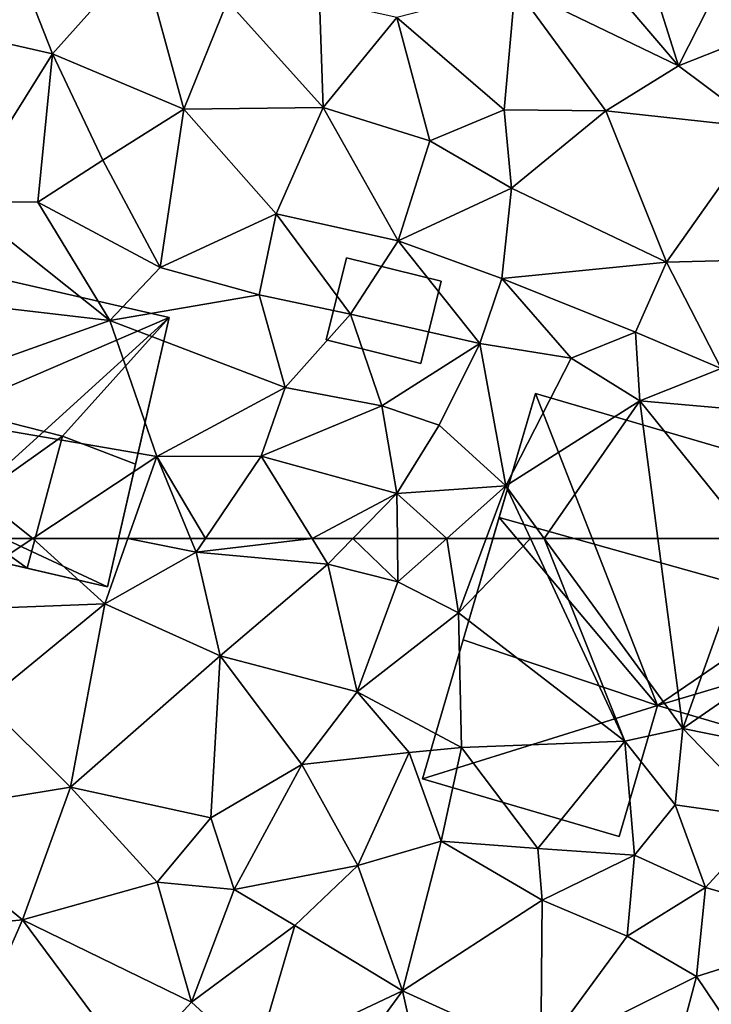
# Model space of a CAD drawing. Extents: x 573990 to 575014, y 6225961 to 6227058.
# Drawn here: x 574070 to 574095, y 6226233 to 6226269 of the extents above; entities that cross this region are included whole.
import ezdxf

# ---------------------------------------------------------------- set-up
doc = ezdxf.new("R2010")
doc.units = 0
doc.header["$MEASUREMENT"] = 0
for name, color, linetype in [('Bygninger_LOD1', 1, 'Continuous'), ('Bygninger_LOD2', 1, 'Continuous'), ('Terraen', 33, 'Continuous')]:
    doc.layers.add(name, color=color, linetype=linetype)

# ---------------------------------------------------------------- blocks, each defined once
blk = doc.blocks.new('1km_6226_574_UTM32_ACAD_1_FMEBLOCK84')
at = {"layer": 'Terraen', "color": 9, "true_color": 0xbbbbbb}
for points in [[(31.3, -45.51, 65.06), (29.51, -39.82, 64.9), (27.26, -40.77, 65.16)], [(31.3, -45.51, 65.06), (33.78, -40.63, 64.84), (29.51, -39.82, 64.9)], [(4.63, -44.13, 65.64), (8.81, -45.08, 65.47), (6.98, -40.45, 65.69)], [(6.98, -40.45, 65.69), (8.81, -45.08, 65.47), (12, -41.5, 65.6)], [(35.31, -43.93, 65), (33.78, -40.63, 64.84), (31.3, -45.51, 65.06)], [(25.43, -42.67, 65.52), (31.3, -45.51, 65.06), (27.26, -40.77, 65.16)], [(13.53, -47.07, 65.29), (12, -41.5, 65.6), (8.81, -45.08, 65.47)], [(13.53, -47.07, 65.29), (15.09, -43.19, 65.46), (12, -41.5, 65.6)], [(21.18, -43.78, 65.29), (25.04, -47.09, 65.18), (25.43, -42.67, 65.52)], [(28.69, -47.13, 65.18), (25.43, -42.67, 65.52), (25.04, -47.09, 65.18)], [(28.69, -47.13, 65.18), (31.3, -45.51, 65.06), (25.43, -42.67, 65.52)], [(18.53, -47.01, 65.11), (18.4, -43.17, 65.39), (15.09, -43.19, 65.46)], [(18.53, -47.01, 65.11), (21.18, -43.78, 65.29), (18.4, -43.17, 65.39)], [(18.53, -47.01, 65.11), (15.09, -43.19, 65.46), (13.53, -47.07, 65.29)], [(18.53, -47.01, 65.11), (22.37, -48.21, 65.13), (21.18, -43.78, 65.29)], [(21.18, -43.78, 65.29), (22.37, -48.21, 65.13), (25.04, -47.09, 65.18)], [(4.63, -44.13, 65.64), (5.49, -50.39, 65.41), (8.81, -45.08, 65.47)], [(35.31, -43.93, 65), (31.3, -45.51, 65.06), (34.29, -47.74, 65.15)], [(8.28, -50.41, 65.38), (8.81, -45.08, 65.47), (5.49, -50.39, 65.41)], [(8.28, -50.41, 65.38), (10.61, -48.9, 65.42), (8.81, -45.08, 65.47)], [(10.61, -48.9, 65.42), (13.53, -47.07, 65.29), (8.81, -45.08, 65.47)], [(28.69, -47.13, 65.18), (34.29, -47.74, 65.15), (31.3, -45.51, 65.06)], [(18.53, -47.01, 65.11), (13.53, -47.07, 65.29), (16.84, -50.83, 65.09)], [(21.23, -51.8, 64.87), (18.53, -47.01, 65.11), (16.84, -50.83, 65.09)], [(21.23, -51.8, 64.87), (22.37, -48.21, 65.13), (18.53, -47.01, 65.11)], [(12.67, -52.76, 65.19), (13.53, -47.07, 65.29), (10.61, -48.9, 65.42)], [(16.84, -50.83, 65.09), (13.53, -47.07, 65.29), (12.67, -52.76, 65.19)], [(25.04, -47.09, 65.18), (22.37, -48.21, 65.13), (25.3, -49.91, 65.13)], [(28.69, -47.13, 65.18), (25.04, -47.09, 65.18), (25.3, -49.91, 65.13)], [(28.69, -47.13, 65.18), (25.3, -49.91, 65.13), (30.87, -52.57, 65.1)], [(28.69, -47.13, 65.18), (30.87, -52.57, 65.1), (34.29, -47.74, 65.15)], [(34.29, -47.74, 65.15), (30.87, -52.57, 65.1), (34.58, -52.48, 65.19)], [(21.23, -51.8, 64.87), (25.3, -49.91, 65.13), (22.37, -48.21, 65.13)], [(8.28, -50.41, 65.38), (12.67, -52.76, 65.19), (10.61, -48.9, 65.42)], [(24.95, -53.16, 64.94), (25.3, -49.91, 65.13), (21.23, -51.8, 64.87)], [(24.95, -53.16, 64.94), (30.87, -52.57, 65.1), (25.3, -49.91, 65.13)], [(10.86, -54.67, 65.31), (5.49, -50.39, 65.41), (2.64, -53.71, 65.26)], [(10.86, -54.67, 65.31), (8.28, -50.41, 65.38), (5.49, -50.39, 65.41)], [(10.86, -54.67, 65.31), (12.67, -52.76, 65.19), (8.28, -50.41, 65.38)], [(16.23, -53.74, 64.89), (16.84, -50.83, 65.09), (12.67, -52.76, 65.19)], [(16.23, -53.74, 64.89), (19.51, -54.44, 64.71), (16.84, -50.83, 65.09)], [(21.23, -51.8, 64.87), (16.84, -50.83, 65.09), (19.51, -54.44, 64.71)], [(21.23, -51.8, 64.87), (19.51, -54.44, 64.71), (24.16, -55.49, 64.86)], [(24.95, -53.16, 64.94), (21.23, -51.8, 64.87), (24.16, -55.49, 64.86)], [(24.95, -53.16, 64.94), (29.76, -55.09, 65.08), (30.87, -52.57, 65.1)], [(32.84, -56.39, 64.94), (30.87, -52.57, 65.1), (29.76, -55.09, 65.08)], [(32.84, -56.39, 64.94), (34.58, -52.48, 65.19), (30.87, -52.57, 65.1)], [(16.23, -53.74, 64.89), (12.67, -52.76, 65.19), (10.86, -54.67, 65.31)], [(24.95, -53.16, 64.94), (24.16, -55.49, 64.86), (27.45, -56.02, 64.89)], [(24.95, -53.16, 64.94), (27.45, -56.02, 64.89), (29.76, -55.09, 65.08)], [(10.86, -54.67, 65.31), (2.64, -53.71, 65.26), (2.17, -57.77, 65.29)], [(16.23, -53.74, 64.89), (10.86, -54.67, 65.31), (17.17, -57.07, 64.79)], [(16.23, -53.74, 64.89), (17.17, -57.07, 64.79), (19.51, -54.44, 64.71)], [(17.17, -57.07, 64.79), (20.64, -57.74, 64.77), (19.51, -54.44, 64.71)], [(24.16, -55.49, 64.86), (19.51, -54.44, 64.71), (20.64, -57.74, 64.77)], [(10.86, -54.67, 65.31), (2.17, -57.77, 65.29), (12.56, -59.55, 64.79)], [(10.86, -54.67, 65.31), (12.56, -59.55, 64.79), (17.17, -57.07, 64.79)], [(29.91, -57.55, 64.83), (29.76, -55.09, 65.08), (27.45, -56.02, 64.89)], [(32.84, -56.39, 64.94), (29.76, -55.09, 65.08), (29.91, -57.55, 64.83)], [(24.16, -55.49, 64.86), (20.64, -57.74, 64.77), (22.7, -58.43, 64.84)], [(24.16, -55.49, 64.86), (22.7, -58.43, 64.84), (25.1, -60.61, 64.9)], [(24.16, -55.49, 64.86), (25.1, -60.61, 64.9), (27.45, -56.02, 64.89)], [(29.91, -57.55, 64.83), (27.45, -56.02, 64.89), (25.1, -60.61, 64.9)], [(32.84, -56.39, 64.94), (29.91, -57.55, 64.83), (35.5, -58.05, 64.94)], [(16.31, -59.54, 64.73), (17.17, -57.07, 64.79), (12.56, -59.55, 64.79)], [(16.31, -59.54, 64.73), (20.64, -57.74, 64.77), (17.17, -57.07, 64.79)], [(29.91, -57.55, 64.83), (25.1, -60.61, 64.9), (26.478, -62.5, 64.937)], [(30.561, -62.5, 64.931), (29.91, -57.55, 64.83), (26.478, -62.5, 64.937)], [(33.906, -62.5, 64.991), (35.5, -58.05, 64.94), (29.91, -57.55, 64.83)], [(33.906, -62.5, 64.991), (29.91, -57.55, 64.83), (30.561, -62.5, 64.931)], [(8.095, -62.5, 64.87), (12.56, -59.55, 64.79), (2.17, -57.77, 65.29)], [(8.095, -62.5, 64.87), (2.17, -57.77, 65.29), (3.454, -62.5, 65.064)], [(16.31, -59.54, 64.73), (21.18, -60.89, 64.72), (20.64, -57.74, 64.77)], [(20.64, -57.74, 64.77), (21.18, -60.89, 64.72), (22.7, -58.43, 64.84)], [(22.7, -58.43, 64.84), (21.18, -60.89, 64.72), (25.1, -60.61, 64.9)], [(11.514, -62.5, 64.812), (12.56, -59.55, 64.79), (8.095, -62.5, 64.87)], [(13.769, -62.5, 64.644), (12.56, -59.55, 64.79), (11.514, -62.5, 64.812)], [(14.302, -62.5, 64.636), (16.31, -59.54, 64.73), (12.56, -59.55, 64.79)], [(14.302, -62.5, 64.636), (12.56, -59.55, 64.79), (13.769, -62.5, 64.644)], [(18.133, -62.5, 64.631), (16.31, -59.54, 64.73), (14.302, -62.5, 64.636)], [(21.18, -60.89, 64.72), (16.31, -59.54, 64.73), (18.133, -62.5, 64.631)], [(22.974, -62.5, 64.856), (25.1, -60.61, 64.9), (21.18, -60.89, 64.72)], [(22.974, -62.5, 64.856), (24.395, -62.5, 64.883), (25.1, -60.61, 64.9)], [(24.395, -62.5, 64.883), (25.981, -62.5, 65.052), (25.1, -60.61, 64.9)], [(26.478, -62.5, 64.937), (25.1, -60.61, 64.9), (25.981, -62.5, 65.052)], [(19.602, -62.5, 64.644), (21.18, -60.89, 64.72), (18.133, -62.5, 64.631)], [(19.602, -62.5, 64.644), (21.2, -62.5, 64.771), (21.18, -60.89, 64.72)], [(21.2, -62.5, 64.771), (22.974, -62.5, 64.856), (21.18, -60.89, 64.72)]]:
    blk.add_polyline3d(points, close=True, dxfattribs=at)
blk = doc.blocks.new('1km_6226_574_UTM32_ACAD_1_FMEBLOCK128')
at = {"layer": 'Terraen', "color": 9, "true_color": 0xbbbbbb}
for points in [[(8.095, 62.5, 64.87), (3.454, 62.5, 65.064), (4.16, 59.9, 64.94)], [(8.095, 62.5, 64.87), (4.16, 59.9, 64.94), (10.68, 60.15, 64.83)], [(11.514, 62.5, 64.812), (8.095, 62.5, 64.87), (10.68, 60.15, 64.83)], [(11.514, 62.5, 64.812), (10.68, 60.15, 64.83), (13.97, 62.01, 64.62)], [(13.769, 62.5, 64.644), (11.514, 62.5, 64.812), (13.97, 62.01, 64.62)], [(14.302, 62.5, 64.636), (13.769, 62.5, 64.644), (13.97, 62.01, 64.62)], [(18.133, 62.5, 64.631), (14.302, 62.5, 64.636), (13.97, 62.01, 64.62)], [(18.133, 62.5, 64.631), (13.97, 62.01, 64.62), (18.7, 61.58, 64.6)], [(19.602, 62.5, 64.644), (18.133, 62.5, 64.631), (18.7, 61.58, 64.6)], [(19.602, 62.5, 64.644), (18.7, 61.58, 64.6), (21.22, 60.94, 64.82)], [(19.602, 62.5, 64.644), (21.22, 60.94, 64.82), (21.2, 62.5, 64.771)], [(21.2, 62.5, 64.771), (21.22, 60.94, 64.82), (22.974, 62.5, 64.856)], [(22.974, 62.5, 64.856), (21.22, 60.94, 64.82), (23.4, 59.83, 64.86)], [(22.974, 62.5, 64.856), (23.4, 59.83, 64.86), (24.395, 62.5, 64.883)], [(24.395, 62.5, 64.883), (23.4, 59.83, 64.86), (25.981, 62.5, 65.052)], [(23.4, 59.83, 64.86), (29.38, 55.21, 65.64), (25.981, 62.5, 65.052)], [(26.478, 62.5, 64.937), (25.981, 62.5, 65.052), (29.38, 55.21, 65.64)], [(26.478, 62.5, 64.937), (29.38, 55.21, 65.64), (31.46, 55.67, 65.07)], [(30.561, 62.5, 64.931), (26.478, 62.5, 64.937), (31.46, 55.67, 65.07)], [(33.906, 62.5, 64.991), (30.561, 62.5, 64.931), (31.46, 55.67, 65.07)], [(33.906, 62.5, 64.991), (31.46, 55.67, 65.07), (39.88, 61.49, 64.87)], [(13.97, 62.01, 64.62), (10.68, 60.15, 64.83), (14.83, 58.28, 64.63)], [(18.7, 61.58, 64.6), (13.97, 62.01, 64.62), (14.83, 58.28, 64.63)], [(18.7, 61.58, 64.6), (14.83, 58.28, 64.63), (19.76, 56.99, 64.84)], [(18.7, 61.58, 64.6), (19.76, 56.99, 64.84), (21.22, 60.94, 64.82)], [(36.01, 54.75, 64.99), (39.88, 61.49, 64.87), (31.46, 55.67, 65.07)], [(23.4, 59.83, 64.86), (21.22, 60.94, 64.82), (19.76, 56.99, 64.84)], [(6.37, 56.62, 64.79), (10.68, 60.15, 64.83), (4.16, 59.9, 64.94)], [(6.37, 56.62, 64.79), (9.45, 53.56, 64.57), (10.68, 60.15, 64.83)], [(14.83, 58.28, 64.63), (10.68, 60.15, 64.83), (9.45, 53.56, 64.57)], [(23.5, 54.99, 65.65), (23.4, 59.83, 64.86), (19.76, 56.99, 64.84)], [(23.5, 54.99, 65.65), (29.38, 55.21, 65.64), (23.4, 59.83, 64.86)], [(14.5, 52.46, 64.55), (14.83, 58.28, 64.63), (9.45, 53.56, 64.57)], [(14.5, 52.46, 64.55), (17.77, 54.38, 64.57), (14.83, 58.28, 64.63)], [(14.83, 58.28, 64.63), (17.77, 54.38, 64.57), (19.76, 56.99, 64.84)], [(21.63, 54.81, 64.92), (19.76, 56.99, 64.84), (17.77, 54.38, 64.57)], [(23.5, 54.99, 65.65), (19.76, 56.99, 64.84), (21.63, 54.81, 64.92)], [(6.37, 56.62, 64.79), (3.16, 52.53, 64.77), (9.45, 53.56, 64.57)], [(31.46, 55.67, 65.07), (29.38, 55.21, 65.64), (31.19, 52.92, 65.09)], [(34.57, 52.45, 64.9), (31.46, 55.67, 65.07), (31.19, 52.92, 65.09)], [(34.57, 52.45, 64.9), (36.01, 54.75, 64.99), (31.46, 55.67, 65.07)], [(23.5, 54.99, 65.65), (26.25, 51.35, 65.5), (29.38, 55.21, 65.64)], [(26.25, 51.35, 65.5), (29.72, 51.11, 65.51), (29.38, 55.21, 65.64)], [(29.38, 55.21, 65.64), (29.72, 51.11, 65.51), (31.19, 52.92, 65.09)], [(23.5, 54.99, 65.65), (21.63, 54.81, 64.92), (22.77, 51.62, 64.94)], [(23.5, 54.99, 65.65), (22.77, 51.62, 64.94), (26.25, 51.35, 65.5)], [(21.63, 54.81, 64.92), (17.77, 54.38, 64.57), (19.78, 50.74, 64.99)], [(21.63, 54.81, 64.92), (19.78, 50.74, 64.99), (22.77, 51.62, 64.94)], [(14.5, 52.46, 64.55), (15.34, 49.88, 64.54), (17.77, 54.38, 64.57)], [(19.78, 50.74, 64.99), (17.77, 54.38, 64.57), (15.34, 49.88, 64.54)], [(9.45, 53.56, 64.57), (3.16, 52.53, 64.77), (7.73, 48.79, 64.59)], [(12.57, 50.15, 64.57), (9.45, 53.56, 64.57), (7.73, 48.79, 64.59)], [(12.57, 50.15, 64.57), (14.5, 52.46, 64.55), (9.45, 53.56, 64.57)], [(32.28, 49.95, 64.94), (31.19, 52.92, 65.09), (29.72, 51.11, 65.51)], [(34.57, 52.45, 64.9), (31.19, 52.92, 65.09), (32.28, 49.95, 64.94)], [(2.21, 48.24, 64.88), (7.73, 48.79, 64.59), (3.16, 52.53, 64.77)], [(12.57, 50.15, 64.57), (15.34, 49.88, 64.54), (14.5, 52.46, 64.55)], [(34.57, 52.45, 64.9), (32.28, 49.95, 64.94), (37.43, 48.48, 64.85)], [(19.78, 50.74, 64.99), (21.38, 46.24, 64.94), (22.77, 51.62, 64.94)], [(26.4, 49.5, 64.96), (22.77, 51.62, 64.94), (21.38, 46.24, 64.94)], [(26.4, 49.5, 64.96), (26.25, 51.35, 65.5), (22.77, 51.62, 64.94)], [(26.4, 49.5, 64.96), (29.72, 51.11, 65.51), (26.25, 51.35, 65.5)], [(26.4, 49.5, 64.96), (29.46, 48.2, 65.15), (29.72, 51.11, 65.51)], [(29.46, 48.2, 65.15), (32.28, 49.95, 64.94), (29.72, 51.11, 65.51)], [(17.52, 48.59, 64.9), (19.78, 50.74, 64.99), (15.34, 49.88, 64.54)], [(17.52, 48.59, 64.9), (21.38, 46.24, 64.94), (19.78, 50.74, 64.99)], [(12.57, 50.15, 64.57), (7.73, 48.79, 64.59), (13.8, 45.83, 64.46)], [(12.57, 50.15, 64.57), (13.8, 45.83, 64.46), (15.34, 49.88, 64.54)], [(29.46, 48.2, 65.15), (31.95, 46.76, 64.85), (32.28, 49.95, 64.94)], [(31.95, 46.76, 64.85), (37.43, 48.48, 64.85), (32.28, 49.95, 64.94)], [(17.52, 48.59, 64.9), (15.34, 49.88, 64.54), (13.8, 45.83, 64.46)], [(26.4, 49.5, 64.96), (21.38, 46.24, 64.94), (26.36, 43.97, 64.81)], [(26.4, 49.5, 64.96), (26.36, 43.97, 64.81), (29.46, 48.2, 65.15)], [(6.35, 45.68, 64.64), (7.73, 48.79, 64.59), (2.21, 48.24, 64.88)], [(11.65, 43.5, 64.66), (7.73, 48.79, 64.59), (6.35, 45.68, 64.64)], [(11.65, 43.5, 64.66), (13.8, 45.83, 64.46), (7.73, 48.79, 64.59)], [(17.52, 48.59, 64.9), (13.8, 45.83, 64.46), (16.09, 43.73, 64.87)], [(17.52, 48.59, 64.9), (16.09, 43.73, 64.87), (21.38, 46.24, 64.94)], [(29.46, 48.2, 65.15), (26.36, 43.97, 64.81), (31.95, 46.76, 64.85)], [(34.13, 43.52, 64.77), (37.43, 48.48, 64.85), (31.95, 46.76, 64.85)], [(31.95, 46.76, 64.85), (26.36, 43.97, 64.81), (30.27, 40.44, 64.8)], [(34.13, 43.52, 64.77), (31.95, 46.76, 64.85), (30.27, 40.44, 64.8)], [(16.09, 43.73, 64.87), (18.75, 42.62, 64.94), (21.38, 46.24, 64.94)], [(22.34, 41.99, 64.8), (21.38, 46.24, 64.94), (18.75, 42.62, 64.94)], [(22.34, 41.99, 64.8), (26.36, 43.97, 64.81), (21.38, 46.24, 64.94)], [(11.65, 43.5, 64.66), (16.09, 43.73, 64.87), (13.8, 45.83, 64.46)]]:
    blk.add_polyline3d(points, close=True, dxfattribs=at)
blk = doc.blocks.new('building_60083')
at = {"layer": 'Bygninger_LOD2', "color": 16, "true_color": 0x7e0000}
for points in [[(-7.845, -0.9, 64.91), (-6.555, 3.5, 71.67), (-5.245, 7.96, 64.83)], [(-7.845, -0.9, 64.91), (-5.245, 7.96, 64.83), (-0.865, -3.25, 65.16)], [(-6.555, 3.5, 71.67), (-5.245, 7.96, 68.6), (9.315, 3.69, 68.75), (8.065, -0.59, 71.69)], [(-6.555, 3.5, 71.67), (-5.245, 7.96, 68.6), (-5.245, 7.96, 64.83)], [(-5.245, 7.96, 68.6), (9.315, 3.69, 68.75), (9.315, 3.69, 64.92), (-5.245, 7.96, 64.83)], [(-0.865, -3.25, 65.16), (-5.245, 7.96, 64.83), (9.315, 3.69, 64.92)], [(-0.865, -3.25, 65.16), (9.315, 3.69, 64.92), (6.635, -5.45, 65.02)], [(8.065, -0.59, 71.69), (6.635, -5.45, 65.02), (9.315, 3.69, 64.92)], [(8.065, -0.59, 71.69), (9.315, 3.69, 64.92), (9.315, 3.69, 68.75)], [(-0.865, -3.25, 68.57), (-7.845, -0.9, 68.71), (-6.555, 3.5, 71.67)], [(-7.845, -0.9, 68.71), (-6.555, 3.5, 71.67), (-7.845, -0.9, 64.91)], [(-0.865, -3.25, 68.57), (-6.555, 3.5, 71.67), (8.065, -0.59, 71.69)], [(6.635, -5.45, 68.38), (-0.865, -3.25, 68.57), (8.065, -0.59, 71.69)], [(6.635, -5.45, 68.38), (6.635, -5.45, 65.02), (8.065, -0.59, 71.69)], [(-0.865, -3.25, 68.57), (-2.245, -7.96, 68.58), (-9.315, -5.89, 68.63), (-7.845, -0.9, 68.71)], [(-9.315, -5.89, 65.03), (-9.315, -5.89, 68.63), (-7.845, -0.9, 68.71)], [(-7.845, -0.9, 68.71), (-7.845, -0.9, 64.91), (-9.315, -5.89, 65.03)], [(-9.315, -5.89, 65.03), (-7.845, -0.9, 64.91), (-0.865, -3.25, 65.16)], [(-2.245, -7.96, 65.46), (-9.315, -5.89, 65.03), (-0.865, -3.25, 65.16)], [(-2.245, -7.96, 65.46), (-0.865, -3.25, 65.16), (-0.865, -3.25, 68.57), (-2.245, -7.96, 68.58)], [(-0.865, -3.25, 65.16), (6.635, -5.45, 65.02), (6.635, -5.45, 68.38), (-0.865, -3.25, 68.57)], [(-9.315, -5.89, 65.03), (-2.245, -7.96, 65.46), (-2.245, -7.96, 68.58), (-9.315, -5.89, 68.63)]]:
    blk.add_3dface(points, dxfattribs=at)
blk = doc.blocks.new('building_146127')
at = {"layer": 'Bygninger_LOD2', "color": 16, "true_color": 0x7e0000}
for points in [[(-3.985, 5.975, 65.41), (-5.915, -2.445, 65.17), (-5.915, -2.445, 79.36), (-3.985, 5.975, 69.98)], [(-5.915, -2.445, 79.36), (-3.985, 5.975, 69.98), (-1.745, 0.415, 75.24)], [(-1.885, -3.375, 64.95), (-5.915, -2.445, 65.17), (-3.985, 5.975, 65.41)], [(5.915, 3.705, 65.04), (-3.985, 5.975, 65.41), (-3.985, 5.975, 69.98), (5.915, 3.705, 69.74)], [(-1.745, 0.415, 75.24), (-3.985, 5.975, 69.98), (5.915, 3.705, 69.74)], [(5.915, 3.705, 65.04), (-1.885, -3.375, 64.95), (-3.985, 5.975, 65.41)], [(3.695, -5.975, 64.73), (-1.885, -3.375, 64.95), (5.915, 3.705, 65.04)], [(-1.745, 0.415, 75.24), (5.915, 3.705, 69.74), (2.075, -0.555, 75.25)], [(5.915, 3.705, 69.74), (4.705, -1.565, 75.62), (2.075, -0.555, 75.25)], [(4.705, -1.565, 69.74), (5.915, 3.705, 65.04), (3.695, -5.975, 64.73)], [(4.705, -1.565, 75.62), (5.915, 3.705, 69.74), (4.705, -1.565, 69.74)], [(5.915, 3.705, 69.74), (5.915, 3.705, 65.04), (4.705, -1.565, 69.74)], [(-2.655, -3.195, 79.29), (-5.915, -2.445, 79.36), (-1.745, 0.415, 75.24)], [(-1.745, 0.415, 75.24), (-2.655, -3.195, 79.29), (-2.655, -3.195, 68.51), (-1.745, 0.415, 68.48)], [(-2.655, -3.195, 68.51), (-1.745, 0.415, 68.48), (-1.885, -3.375, 69.44)], [(-1.885, -3.375, 69.44), (-1.745, 0.415, 68.48), (2.075, -0.555, 73.13)], [(2.075, -0.555, 75.25), (-1.745, 0.415, 75.24), (-1.745, 0.415, 68.48), (2.075, -0.555, 73.13)], [(0.805, -5.305, 73.09), (-1.885, -3.375, 69.44), (2.075, -0.555, 73.13)], [(4.705, -1.565, 69.74), (3.695, -5.975, 69.51), (0.805, -5.305, 73.09), (2.075, -0.555, 73.13)], [(4.705, -1.565, 75.62), (2.075, -0.555, 75.25), (2.075, -0.555, 73.13), (4.705, -1.565, 69.74)], [(3.695, -5.975, 64.73), (3.695, -5.975, 69.51), (4.705, -1.565, 69.74)], [(-2.655, -3.195, 68.51), (-1.885, -3.375, 64.95), (-5.915, -2.445, 65.17)], [(-5.915, -2.445, 79.36), (-2.655, -3.195, 68.51), (-5.915, -2.445, 65.17)], [(-2.655, -3.195, 79.29), (-2.655, -3.195, 68.51), (-5.915, -2.445, 79.36)], [(-1.885, -3.375, 69.44), (-1.885, -3.375, 64.95), (-2.655, -3.195, 68.51)], [(-1.885, -3.375, 64.95), (-2.175, -4.625, 64.96), (-2.175, -4.625, 69.48), (-1.885, -3.375, 69.44)], [(-2.175, -4.625, 69.48), (-1.885, -3.375, 69.44), (0.805, -5.305, 73.09)], [(-2.175, -4.625, 64.96), (-1.885, -3.375, 64.95), (3.695, -5.975, 64.73)], [(3.695, -5.975, 69.51), (-2.175, -4.625, 64.96), (-2.175, -4.625, 69.48)], [(3.695, -5.975, 69.51), (-2.175, -4.625, 69.48), (0.805, -5.305, 73.09)], [(3.695, -5.975, 64.73), (-2.175, -4.625, 64.96), (3.695, -5.975, 69.51)]]:
    blk.add_3dface(points, dxfattribs=at)
blk = doc.blocks.new('building_165292')
at = {"layer": 'Bygninger_LOD1', "color": 16, "true_color": 0x7e0000}
for points in [[(1.33, -1.9, 64.67), (-2.07, -1.05, 64.72), (-1.34, 1.9, 64.86), (2.07, 1.06, 64.81)], [(2.07, 1.06, 67.31), (1.33, -1.9, 67.17), (-2.07, -1.05, 67.22), (-1.34, 1.9, 67.36)], [(-2.07, -1.05, 64.72), (-2.07, -1.05, 67.22), (-1.34, 1.9, 67.36), (-1.34, 1.9, 64.86)], [(-1.34, 1.9, 64.86), (-1.34, 1.9, 67.36), (2.07, 1.06, 67.31), (2.07, 1.06, 64.81)], [(2.07, 1.06, 64.81), (2.07, 1.06, 67.31), (1.33, -1.9, 67.17), (1.33, -1.9, 64.67)], [(1.33, -1.9, 64.67), (1.33, -1.9, 67.17), (-2.07, -1.05, 67.22), (-2.07, -1.05, 64.72)]]:
    blk.add_3dface(points, dxfattribs=at)

msp = doc.modelspace()

# ---------------------------------------------------------------- block references
at = {"layer": 'Bygninger_LOD1', "color": 16, "true_color": 0x7e0000}
msp.add_blockref('building_165292', (574083.21, 6226258.19), dxfattribs=at)
at = {"layer": 'Bygninger_LOD2', "color": 16, "true_color": 0x7e0000}
for name, p in [('building_146127', (574069.585, 6226254.235)), ('building_60083', (574093.915, 6226247.25))]:
    msp.add_blockref(name, p, dxfattribs=at)
at = {"layer": 'Terraen', "color": 9, "true_color": 0xbbbbbb}
for name, p in [('1km_6226_574_UTM32_ACAD_1_FMEBLOCK84', (574062.5, 6226312.5)), ('1km_6226_574_UTM32_ACAD_1_FMEBLOCK128', (574062.5, 6226187.5))]:
    msp.add_blockref(name, p, dxfattribs=at)

doc.saveas('drawing.dxf')
